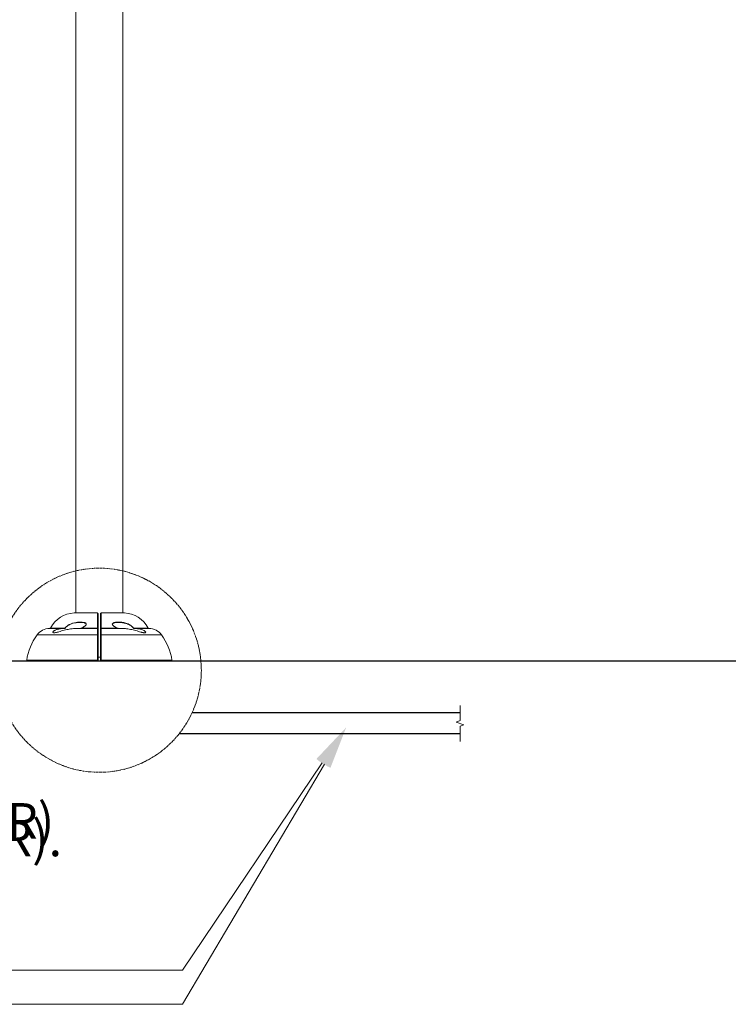
# Model space of a CAD drawing. Units: centimetres. Extents: x -16098 to 30514, y -439 to 1200.
# Drawn here: x -688 to -514, y -439 to -198 of the extents above; entities that cross this region are included whole.
import ezdxf
from ezdxf import colors
from ezdxf.entities.mleader import LeaderData, LeaderLine
from ezdxf.math import Vec2, Vec3

# ---------------------------------------------------------------- set-up
doc = ezdxf.new("R2010")
doc.units = ezdxf.units.CM
doc.header["$MEASUREMENT"] = 0
doc.linetypes.add('SLD-Center', pattern=[0.75, 0.6, -0.05, 0.05, -0.05])
doc.linetypes.add('SLD-Solid', pattern=[0])
doc.layers.add('ENG PRODUCT CONST', color=3, linetype='Continuous')
doc.layers.add('FR PRODUCT CONST', color=1, linetype='Continuous')
doc.styles.add('Vortex annotative', font='arial.ttf')

msp = doc.modelspace()

# ---------------------------------------------------------------- linework, layer by layer
at = {"linetype": 'SLD-Solid', "lineweight": 15}
for p, q in [((-673.806, 46.041), (-673.806, -343.206)), ((-662.376, -343.206), (-662.376, -53.971)), ((-668.568, -343.206), (-674.217, -343.206)), ((-668.568, -343.206), (-674.203, -343.206)), ((-661.98, -343.206), (-667.615, -343.206)), ((-661.966, -343.206), (-667.615, -343.206)), ((-680.052, -346.892), (-676.441, -346.892)), ((-676.439, -346.892), (-676.441, -346.892)), ((-672.337, -346.892), (-668.574, -346.892)), ((-668.574, -346.892), (-668.573, -346.892)), ((-667.609, -346.892), (-663.846, -346.892)), ((-667.609, -346.892), (-667.609, -346.892)), ((-659.742, -346.892), (-659.744, -346.892)), ((-659.742, -346.892), (-656.131, -346.892)), ((-683.331, -348.558), (-668.572, -348.558)), ((-676.722, -346.982), (-680.245, -346.982)), ((-676.637, -346.983), (-676.61, -346.983)), ((-668.568, -346.982), (-672.94, -346.982)), ((-668.572, -348.558), (-668.54, -348.559)), ((-668.54, -348.559), (-668.51, -348.565)), ((-668.51, -348.565), (-668.482, -348.573)), ((-668.482, -348.573), (-668.457, -348.585)), ((-668.457, -348.585), (-668.436, -348.599)), ((-668.436, -348.599), (-668.421, -348.615)), ((-668.421, -348.615), (-668.412, -348.633)), ((-668.412, -348.633), (-668.409, -348.651)), ((-667.774, -348.651), (-667.771, -348.633)), ((-667.771, -348.633), (-667.761, -348.615)), ((-667.761, -348.615), (-667.746, -348.599)), ((-667.746, -348.599), (-667.726, -348.585)), ((-667.726, -348.585), (-667.701, -348.573)), ((-667.701, -348.573), (-667.673, -348.565)), ((-667.673, -348.565), (-667.643, -348.559)), ((-667.643, -348.559), (-667.611, -348.558)), ((-663.23, -346.982), (-667.615, -346.982)), ((-667.611, -348.558), (-652.851, -348.558)), ((-659.567, -346.983), (-659.551, -346.983)), ((-655.938, -346.982), (-659.47, -346.982)), ((-668.409, -354.009), (-667.774, -354.009)), ((-685.871, -354.772), (-668.572, -354.772)), ((-685.709, -354.961), (-668.568, -354.961)), ((-668.549, -354.961), (-667.634, -354.961)), ((-667.615, -354.961), (-650.474, -354.961)), ((-667.611, -354.772), (-650.311, -354.772))]:
    msp.add_line(p, q, dxfattribs=at)
for p, q in [((-758.19, -354.961), (465.718, -354.961)), ((-579.827, -367.668), (-645.406, -367.668)), ((-579.741, -372.816), (-648.583, -372.816))]:
    msp.add_line(p, q)
at = {"linetype": 'SLD-Solid', "lineweight": 18}
msp.add_lwpolyline([(-579.784, -374.643), (-579.784, -370.926), (-578.844, -370.584), (-580.724, -369.9), (-579.784, -369.558), (-579.784, -365.887)], dxfattribs=at)
at = {"linetype": 'SLD-Center', "lineweight": 15}
msp.add_circle((-668.091, -357.224), 24.974, dxfattribs=at)
at = {"linetype": 'SLD-Solid', "lineweight": 15}
for centre, radius, start, end in [((-673.927, -350.127), 6.927, 92.39411, 152.1574), ((-674.203, -343.524), 0.317, 90, 92.39411), ((-668.568, -343.365), 0.159, 0.02521, 90.211), ((-667.615, -343.365), 0.159, 89.789, 179.97479), ((-661.98, -343.524), 0.317, 87.60589, 90), ((-662.256, -350.127), 6.927, 27.8426, 87.60589), ((-680.174, -346.856), 0.127, 275.77924, 343.53044), ((-656.009, -346.856), 0.127, 196.46956, 264.22076), ((-671.827, -356.887), 14.202, 144.09684, 171.4376), ((-680.245, -350.792), 3.81, 90, 144.09684), ((-673.604, -347.047), 3.023, 178.79387, 179.40599), ((-668.568, -347.141), 0.159, 359.99739, 90.17648), ((-667.615, -347.141), 0.159, 90.33068, 180.00226), ((-662.579, -347.047), 3.023, 0.59401, 1.20613), ((-655.938, -350.792), 3.81, 35.90316, 90), ((-664.355, -356.887), 14.202, 8.5624, 35.90316), ((-685.709, -354.797), 0.165, 171.4376, 270), ((-668.531, -355.066), 0.296, 65.61566, 97.8823), ((-668.568, -354.802), 0.159, 270, 0), ((-667.652, -355.066), 0.296, 82.1177, 114.38434), ((-667.615, -354.802), 0.159, 180, 270), ((-650.474, -354.797), 0.165, 270, 8.5624)]:
    msp.add_arc(centre, radius, start, end, dxfattribs=at)
for points, knots in [([(-668.573, -346.892), (-668.573, -346.842), (-668.573, -346.565), (-668.573, -346.079), (-668.573, -345.472), (-668.572, -344.924), (-668.572, -344.442), (-668.572, -344.032), (-668.571, -343.694), (-668.57, -343.441), (-668.569, -343.267), (-668.569, -343.226), (-668.568, -343.206)], [0, 0, 0, 0, 0.023386, 0.1309017, 0.2387603, 0.3462764, 0.453834, 0.5617344, 0.6692928, 0.7794055, 0.8898854, 1, 1, 1, 1]), ([(-668.409, -343.365), (-668.409, -343.378), (-668.409, -343.403), (-668.409, -343.503), (-668.409, -343.651), (-668.409, -343.847), (-668.409, -344.084), (-668.409, -344.362), (-668.409, -344.684), (-668.409, -345.052), (-668.409, -345.463), (-668.409, -345.921), (-668.409, -346.416), (-668.409, -346.776), (-668.409, -346.955)], [0, 0, 0, 0, 0.081596, 0.1631918, 0.2472561, 0.3313203, 0.411063, 0.4908063, 0.5728604, 0.6549145, 0.7397802, 0.8246458, 0.9123227, 1, 1, 1, 1]), ([(-667.774, -346.955), (-667.774, -346.91), (-667.774, -346.643), (-667.774, -346.172), (-667.774, -345.579), (-667.774, -345.043), (-667.774, -344.573), (-667.774, -344.172), (-667.774, -343.842), (-667.774, -343.594), (-667.774, -343.424), (-667.774, -343.385), (-667.774, -343.365)], [0, 0, 0, 0, 0.021649, 0.1293527, 0.2374002, 0.3451045, 0.4528521, 0.5609431, 0.6686917, 0.7790049, 0.8896852, 1, 1, 1, 1]), ([(-667.615, -343.206), (-667.614, -343.226), (-667.613, -343.267), (-667.612, -343.441), (-667.612, -343.694), (-667.611, -344.032), (-667.611, -344.442), (-667.61, -344.828), (-667.61, -345.216), (-667.61, -345.596), (-667.61, -346.126), (-667.61, -346.567), (-667.609, -346.842), (-667.609, -346.892)], [0, 0, 0, 0, 0.110107, 0.2205793, 0.3306845, 0.4382355, 0.5461285, 0.6536787, 0.6968112, 0.7834973, 0.8701834, 0.9766156, 1, 1, 1, 1]), ([(-676.627, -346.983), (-676.602, -346.982), (-676.557, -346.98), (-676.499, -346.958), (-676.458, -346.929), (-676.445, -346.904), (-676.439, -346.892)], [0, 0, 0, 0, 0.3365279, 0.6176644, 0.8260518, 1, 1, 1, 1]), ([(-676.414, -346.903), (-676.421, -346.917), (-676.435, -346.946), (-676.481, -346.983), (-676.547, -347.011), (-676.599, -347.014), (-676.627, -347.015)], [0, 0, 0, 0, 0.17267275, 0.3892973, 0.67109912, 1, 1, 1, 1]), ([(-676.441, -346.892), (-676.419, -346.861), (-676.347, -346.755), (-676.2, -346.591), (-675.945, -346.362), (-675.604, -346.131), (-675.102, -345.876), (-674.497, -345.661), (-673.779, -345.506), (-673.038, -345.431), (-672.373, -345.44), (-671.981, -345.516), (-671.829, -345.545)], [0, 0, 0, 0, 0.0210797, 0.0712604, 0.1215534, 0.2132267, 0.3051256, 0.4485535, 0.5921632, 0.7471048, 0.9019205, 1, 1, 1, 1]), ([(-676.414, -346.903), (-676.414, -346.903), (-676.419, -346.901), (-676.428, -346.897), (-676.435, -346.894), (-676.439, -346.892)], [0, 0, 0, 0, 0.0266181, 0.5028256, 1, 1, 1, 1]), ([(-675.031, -345.929), (-675.074, -345.943), (-675.262, -346.006), (-675.581, -346.175), (-675.922, -346.395), (-676.176, -346.616), (-676.322, -346.773), (-676.393, -346.874), (-676.414, -346.903)], [0, 0, 0, 0, 0.0817141, 0.3598067, 0.6372226, 0.7883644, 0.9391596, 1, 1, 1, 1]), ([(-671.37, -345.808), (-671.382, -345.795), (-671.442, -345.734), (-671.601, -345.67), (-671.889, -345.584), (-672.365, -345.513), (-673.024, -345.496), (-673.763, -345.573), (-674.437, -345.704), (-674.847, -345.859), (-675.031, -345.929)], [0, 0, 0, 0, 0.0157782, 0.0788596, 0.1422994, 0.2680662, 0.4669857, 0.6660608, 0.8504017, 1, 1, 1, 1]), ([(-672.352, -346.875), (-672.352, -346.875), (-672.362, -346.885), (-672.398, -346.907), (-672.469, -346.937), (-672.586, -346.967), (-672.695, -346.984), (-672.766, -346.981), (-672.782, -346.981)], [0, 0, 0, 0, 0.0058046, 0.0925431, 0.2746248, 0.5230198, 0.8971794, 1, 1, 1, 1]), ([(-672.337, -346.892), (-672.343, -346.896), (-672.384, -346.922), (-672.533, -346.966), (-672.678, -346.975), (-672.782, -346.981)], [0, 0, 0, 0, 0.047858, 0.3191301, 1, 1, 1, 1]), ([(-671.705, -346.465), (-671.714, -346.473), (-671.781, -346.529), (-671.929, -346.627), (-672.136, -346.756), (-672.281, -346.837), (-672.351, -346.875)], [0, 0, 0, 0, 0.0472297, 0.3485201, 0.6883323, 1, 1, 1, 1]), ([(-672.351, -346.875), (-672.351, -346.875), (-672.351, -346.876), (-672.348, -346.881), (-672.345, -346.887), (-672.343, -346.89)], [0, 0, 0, 0, 0.3155082, 0.6578169, 1, 1, 1, 1]), ([(-671.829, -345.545), (-671.755, -345.566), (-671.607, -345.607), (-671.429, -345.696), (-671.315, -345.8), (-671.271, -345.907), (-671.28, -346.02), (-671.356, -346.167), (-671.536, -346.356), (-671.809, -346.565), (-672.095, -346.745), (-672.275, -346.85), (-672.343, -346.89)], [0, 0, 0, 0, 0.1111019, 0.2215773, 0.2977206, 0.3523986, 0.407375, 0.4717689, 0.5812421, 0.7411398, 0.9017465, 1, 1, 1, 1]), ([(-672.343, -346.89), (-672.342, -346.89), (-672.342, -346.891), (-672.34, -346.892), (-672.338, -346.892), (-672.337, -346.892)], [0, 0, 0, 0, 0.2593115, 0.5853512, 1, 1, 1, 1]), ([(-671.395, -345.804), (-671.382, -345.815), (-671.348, -345.844), (-671.323, -345.904), (-671.319, -345.986), (-671.343, -346.078), (-671.395, -346.175), (-671.475, -346.266), (-671.578, -346.365), (-671.659, -346.429), (-671.705, -346.465)], [0, 0, 0, 0, 0.0690979, 0.1813673, 0.2949002, 0.4162622, 0.544584, 0.6782473, 0.8152793, 1, 1, 1, 1]), ([(-668.569, -346.979), (-668.569, -346.979), (-668.57, -346.977), (-668.572, -346.958), (-668.573, -346.928), (-668.574, -346.903), (-668.574, -346.892)], [0, 0, 0, 0, 0.13378425, 0.43745436, 0.74071312, 1, 1, 1, 1]), ([(-668.409, -346.955), (-668.409, -346.955), (-668.409, -346.949), (-668.413, -346.936), (-668.434, -346.918), (-668.471, -346.903), (-668.52, -346.893), (-668.555, -346.892), (-668.573, -346.892)], [0, 0, 0, 0, 0.0085787, 0.1626207, 0.372819, 0.5822258, 0.7911069, 1, 1, 1, 1]), ([(-667.774, -346.955), (-667.774, -346.955), (-667.774, -346.949), (-667.769, -346.936), (-667.749, -346.918), (-667.711, -346.903), (-667.663, -346.893), (-667.627, -346.892), (-667.609, -346.892)], [0, 0, 0, 0, 0.0085787, 0.1626207, 0.372819, 0.5822258, 0.7911069, 1, 1, 1, 1]), ([(-667.609, -346.892), (-667.609, -346.895), (-667.609, -346.912), (-667.61, -346.94), (-667.612, -346.968), (-667.614, -346.982), (-667.615, -346.983), (-667.615, -346.983)], [0, 0, 0, 0, 0.0609582, 0.3193752, 0.5782334, 0.8374956, 1, 1, 1, 1]), ([(-663.84, -346.89), (-663.995, -346.798), (-664.257, -346.644), (-664.553, -346.429), (-664.735, -346.267), (-664.841, -346.142), (-664.903, -346.018), (-664.912, -345.908), (-664.867, -345.8), (-664.767, -345.708), (-664.626, -345.632), (-664.432, -345.561), (-664.278, -345.531), (-664.18, -345.511)], [0, 0, 0, 0, 0.2061397, 0.3480415, 0.4202702, 0.492051, 0.5450491, 0.5985017, 0.6458734, 0.7201202, 0.7946572, 0.8694213, 1, 1, 1, 1]), ([(-664.502, -346.453), (-664.538, -346.425), (-664.62, -346.361), (-664.717, -346.261), (-664.797, -346.165), (-664.846, -346.082), (-664.864, -346), (-664.857, -345.919), (-664.826, -345.843), (-664.785, -345.804), (-664.766, -345.786)], [0, 0, 0, 0, 0.1410095, 0.3211634, 0.4424753, 0.5463283, 0.6517079, 0.7652949, 0.8890147, 1, 1, 1, 1]), ([(-661.131, -345.932), (-661.158, -345.92), (-661.31, -345.853), (-661.733, -345.72), (-662.432, -345.561), (-663.206, -345.497), (-663.805, -345.517), (-664.196, -345.569), (-664.443, -345.623), (-664.632, -345.694), (-664.743, -345.74), (-664.785, -345.782), (-664.791, -345.788)], [0, 0, 0, 0, 0.0222769, 0.1267298, 0.3405663, 0.5797632, 0.7382213, 0.8188628, 0.8994074, 0.9453689, 0.9920368, 1, 1, 1, 1]), ([(-663.831, -346.874), (-663.905, -346.833), (-664.054, -346.749), (-664.265, -346.622), (-664.417, -346.524), (-664.488, -346.465), (-664.502, -346.453)], [0, 0, 0, 0, 0.3200974, 0.6461713, 0.9283753, 1, 1, 1, 1]), ([(-664.18, -345.511), (-664.151, -345.504), (-663.996, -345.467), (-663.697, -345.447), (-663.278, -345.438), (-662.84, -345.461), (-662.359, -345.521), (-661.852, -345.624), (-661.324, -345.783), (-660.852, -345.985), (-660.439, -346.219), (-660.099, -346.474), (-659.868, -346.709), (-659.766, -346.857), (-659.742, -346.892)], [0, 0, 0, 0, 0.01991251, 0.10605411, 0.19213692, 0.2885182, 0.38490207, 0.49859772, 0.61247206, 0.72589857, 0.81119133, 0.89627474, 0.97542821, 1, 1, 1, 1]), ([(-663.846, -346.892), (-663.845, -346.892), (-663.843, -346.892), (-663.841, -346.891), (-663.84, -346.89), (-663.84, -346.89)], [0, 0, 0, 0, 0.3881961, 0.7813675, 1, 1, 1, 1]), ([(-663.429, -346.978), (-663.521, -346.972), (-663.651, -346.965), (-663.79, -346.925), (-663.834, -346.899), (-663.846, -346.892)], [0, 0, 0, 0, 0.6422484, 0.9030492, 1, 1, 1, 1]), ([(-663.84, -346.89), (-663.838, -346.887), (-663.834, -346.881), (-663.832, -346.876), (-663.831, -346.874), (-663.832, -346.875), (-663.832, -346.875)], [0, 0, 0, 0, 0.3242674, 0.6486538, 0.9717886, 1, 1, 1, 1]), ([(-663.387, -346.982), (-663.397, -346.982), (-663.466, -346.984), (-663.581, -346.971), (-663.711, -346.937), (-663.792, -346.906), (-663.823, -346.881), (-663.831, -346.874)], [0, 0, 0, 0, 0.0639599, 0.4454295, 0.7426929, 0.9344921, 1, 1, 1, 1]), ([(-659.769, -346.903), (-659.792, -346.871), (-659.893, -346.729), (-660.122, -346.503), (-660.461, -346.259), (-660.803, -346.067), (-661.031, -345.973), (-661.131, -345.932)], [0, 0, 0, 0, 0.0694577, 0.3013356, 0.5495284, 0.8036967, 1, 1, 1, 1]), ([(-659.744, -346.892), (-659.747, -346.893), (-659.753, -346.896), (-659.762, -346.9), (-659.767, -346.903), (-659.769, -346.903), (-659.769, -346.903)], [0, 0, 0, 0, 0.433979, 0.8677217, 0.9734252, 1, 1, 1, 1]), ([(-659.555, -347.015), (-659.565, -347.015), (-659.604, -347.015), (-659.665, -347.002), (-659.723, -346.968), (-659.755, -346.934), (-659.765, -346.912), (-659.769, -346.903)], [0, 0, 0, 0, 0.1111408, 0.4602557, 0.7165934, 0.8899695, 1, 1, 1, 1]), ([(-659.744, -346.892), (-659.74, -346.9), (-659.731, -346.919), (-659.702, -346.946), (-659.651, -346.973), (-659.599, -346.982), (-659.564, -346.983), (-659.556, -346.983)], [0, 0, 0, 0, 0.1153762, 0.2796116, 0.531378, 0.8857189, 1, 1, 1, 1]), ([(-679.333, -348.03), (-679.34, -348.028), (-679.388, -348.017), (-679.441, -347.969), (-679.438, -347.902), (-679.436, -347.87)], [0, 0, 0, 0, 0.0929549, 0.5757611, 1, 1, 1, 1]), ([(-679.436, -347.87), (-679.437, -347.865), (-679.441, -347.832), (-679.376, -347.735), (-679.256, -347.615), (-679.095, -347.504), (-678.88, -347.384), (-678.582, -347.26), (-678.208, -347.148), (-677.822, -347.067), (-677.296, -346.994), (-676.895, -346.987), (-676.627, -346.983)], [0, 0, 0, 0, 0.009058, 0.0691638, 0.1445153, 0.2040044, 0.2649966, 0.3846158, 0.5069255, 0.6289694, 0.7510615, 1, 1, 1, 1]), ([(-676.627, -347.015), (-676.891, -347.019), (-677.419, -347.028), (-678.07, -347.137), (-678.569, -347.28), (-678.863, -347.399), (-679.079, -347.515), (-679.236, -347.62), (-679.363, -347.739), (-679.428, -347.856), (-679.424, -347.92), (-679.409, -347.956), (-679.398, -347.963), (-679.391, -347.968)], [0, 0, 0, 0, 0.2310329, 0.4616603, 0.5744551, 0.6869466, 0.742617, 0.7981485, 0.8670504, 0.9216687, 0.9751423, 0.9847312, 1, 1, 1, 1]), ([(-679.391, -347.968), (-679.374, -347.985), (-679.337, -348.023), (-679.23, -348.045), (-679.057, -348.054), (-678.779, -348.018), (-678.522, -347.962), (-678.363, -347.917), (-678.35, -347.913)], [0, 0, 0, 0, 0.1080993, 0.2410141, 0.3743252, 0.6391981, 0.9695345, 1, 1, 1, 1]), ([(-672.933, -346.986), (-673.328, -346.989), (-673.943, -346.994), (-674.776, -347.066), (-675.431, -347.153), (-676.078, -347.276), (-676.721, -347.431), (-677.355, -347.614), (-677.92, -347.789), (-678.411, -347.935), (-678.8, -348.03), (-679.076, -348.063), (-679.244, -348.059), (-679.305, -348.039), (-679.333, -348.03)], [0, 0, 0, 0, 0.1701666, 0.26532, 0.360459, 0.4552767, 0.550069, 0.6474946, 0.7448138, 0.8163239, 0.8892557, 0.9473605, 0.9763438, 1, 1, 1, 1]), ([(-668.572, -348.558), (-668.572, -348.393), (-668.571, -348.058), (-668.571, -347.652), (-668.57, -347.327), (-668.569, -347.14), (-668.569, -347.039), (-668.568, -346.99), (-668.568, -346.987), (-668.568, -346.985)], [0, 0, 0, 0, 0.1757789, 0.3566559, 0.5324303, 0.7132977, 0.8015717, 0.9090467, 1, 1, 1, 1]), ([(-668.572, -354.772), (-668.572, -354.38), (-668.572, -353.593), (-668.572, -352.44), (-668.572, -351.318), (-668.572, -350.5), (-668.572, -349.685), (-668.572, -349.12), (-668.572, -348.666), (-668.572, -348.558)], [0, 0, 0, 0, 0.17636, 0.3533505, 0.5303407, 0.7067008, 0.753563, 0.9411897, 1, 1, 1, 1]), ([(-668.409, -346.955), (-668.409, -346.974), (-668.409, -347.023), (-668.409, -347.079), (-668.409, -347.1), (-668.409, -347.108)], [0, 0, 0, 0, 0.2952975, 0.7431952, 1, 1, 1, 1]), ([(-668.409, -347.145), (-668.409, -347.149), (-668.409, -347.157), (-668.409, -347.267), (-668.409, -347.468), (-668.409, -347.776), (-668.409, -348.168), (-668.409, -348.489), (-668.409, -348.651)], [0, 0, 0, 0, 0.1328737, 0.286582, 0.4623875, 0.6432868, 0.8190939, 1, 1, 1, 1]), ([(-668.409, -348.651), (-668.409, -348.92), (-668.409, -349.458), (-668.409, -350.366), (-668.409, -351.365), (-668.409, -352.468), (-668.409, -353.612), (-668.409, -354.401), (-668.409, -354.796)], [0, 0, 0, 0, 0.146287, 0.293293, 0.46744, 0.6415871, 0.8207935, 1, 1, 1, 1]), ([(-667.774, -347.076), (-667.774, -347.065), (-667.774, -347.034), (-667.774, -346.986), (-667.774, -346.955)], [0, 0, 0, 0, 0.3542503, 1, 1, 1, 1]), ([(-667.774, -347.142), (-667.774, -347.141), (-667.774, -347.14), (-667.774, -347.121), (-667.774, -347.111)], [0, 0, 0, 0, 0.4505325, 1, 1, 1, 1]), ([(-667.774, -348.651), (-667.774, -348.515), (-667.774, -348.241), (-667.774, -347.874), (-667.774, -347.553), (-667.774, -347.313), (-667.774, -347.165), (-667.774, -347.152), (-667.774, -347.146)], [0, 0, 0, 0, 0.1502586, 0.303658, 0.479584, 0.6606169, 0.8365407, 1, 1, 1, 1]), ([(-667.774, -354.796), (-667.774, -354.493), (-667.774, -353.888), (-667.774, -352.906), (-667.774, -351.856), (-667.774, -350.747), (-667.774, -349.668), (-667.774, -348.99), (-667.774, -348.651)], [0, 0, 0, 0, 0.1371901, 0.2749728, 0.4534972, 0.6320215, 0.8160108, 1, 1, 1, 1]), ([(-667.615, -346.987), (-667.615, -346.994), (-667.614, -347.007), (-667.613, -347.159), (-667.613, -347.412), (-667.612, -347.702), (-667.612, -347.992), (-667.611, -348.25), (-667.611, -348.456), (-667.611, -348.558)], [0, 0, 0, 0, 0.1607684, 0.3392361, 0.5177123, 0.6961877, 0.7844136, 0.8922074, 1, 1, 1, 1]), ([(-667.611, -348.558), (-667.611, -348.895), (-667.611, -349.571), (-667.611, -350.656), (-667.611, -351.783), (-667.611, -352.658), (-667.611, -353.55), (-667.611, -354.158), (-667.611, -354.669), (-667.611, -354.772)], [0, 0, 0, 0, 0.1809156, 0.3625121, 0.5441081, 0.7250238, 0.7707497, 0.9538169, 1, 1, 1, 1]), ([(-656.87, -348.039), (-656.902, -348.046), (-656.971, -348.062), (-657.134, -348.061), (-657.361, -348.031), (-657.73, -347.947), (-658.222, -347.802), (-658.83, -347.613), (-659.458, -347.433), (-660.1, -347.276), (-660.758, -347.152), (-661.526, -347.05), (-662.353, -346.99), (-662.956, -346.987), (-663.234, -346.985)], [0, 0, 0, 0, 0.0256912, 0.0550412, 0.1054343, 0.1571169, 0.2525602, 0.3503348, 0.4460406, 0.541793, 0.6396742, 0.7375748, 0.8790853, 1, 1, 1, 1]), ([(-659.556, -346.983), (-659.281, -346.988), (-658.865, -346.995), (-658.315, -347.074), (-657.908, -347.164), (-657.51, -347.292), (-657.162, -347.451), (-656.909, -347.624), (-656.779, -347.772), (-656.731, -347.861), (-656.74, -347.892), (-656.74, -347.892)], [0, 0, 0, 0, 0.2520304, 0.3805582, 0.5090184, 0.6353637, 0.7647399, 0.8675537, 0.9329936, 0.998795, 1, 1, 1, 1]), ([(-656.792, -347.97), (-656.788, -347.968), (-656.759, -347.951), (-656.752, -347.884), (-656.792, -347.775), (-656.93, -347.629), (-657.175, -347.466), (-657.52, -347.312), (-657.911, -347.191), (-658.315, -347.104), (-658.861, -347.027), (-659.277, -347.02), (-659.555, -347.015)], [0, 0, 0, 0, 0.0086051, 0.0612601, 0.1216601, 0.1820287, 0.277709, 0.395992, 0.5181479, 0.6373257, 0.7565621, 1, 1, 1, 1]), ([(-657.861, -347.903), (-657.797, -347.921), (-657.631, -347.968), (-657.384, -348.019), (-657.157, -348.05), (-656.991, -348.049), (-656.867, -348.032), (-656.818, -347.992), (-656.792, -347.97)], [0, 0, 0, 0, 0.1438491, 0.3692338, 0.5990672, 0.7259949, 0.8556893, 1, 1, 1, 1]), ([(-656.74, -347.892), (-656.744, -347.92), (-656.753, -347.986), (-656.814, -348.028), (-656.866, -348.038), (-656.87, -348.039)], [0, 0, 0, 0, 0.3985093, 0.95670203, 1, 1, 1, 1]), ([(-668.568, -354.961), (-668.568, -354.959), (-668.569, -354.956), (-668.57, -354.927), (-668.571, -354.885), (-668.572, -354.831), (-668.572, -354.792), (-668.572, -354.772)], [0, 0, 0, 0, 0.19623, 0.3924437, 0.5886692, 0.7848418, 1, 1, 1, 1]), ([(-668.409, -354.796), (-668.409, -354.796), (-668.409, -354.798), (-668.409, -354.8), (-668.409, -354.801), (-668.409, -354.802), (-668.409, -354.802), (-668.409, -354.802)], [0, 0, 0, 0, 0.21511855, 0.4112964, 0.60730406, 0.80379462, 1, 1, 1, 1]), ([(-667.774, -354.802), (-667.774, -354.802), (-667.774, -354.802), (-667.774, -354.801), (-667.774, -354.8), (-667.774, -354.798), (-667.774, -354.796), (-667.774, -354.796)], [0, 0, 0, 0, 0.21561024, 0.41180572, 0.60784822, 0.80396402, 1, 1, 1, 1]), ([(-667.611, -354.772), (-667.611, -354.791), (-667.611, -354.828), (-667.611, -354.881), (-667.612, -354.924), (-667.614, -354.955), (-667.615, -354.959), (-667.615, -354.961)], [0, 0, 0, 0, 0.1960937, 0.3921794, 0.5882685, 0.7843769, 1, 1, 1, 1])]:
    msp.add_open_spline(points, degree=3, knots=knots, dxfattribs=at)

# ---------------------------------------------------------------- leaders
at = {"layer": 'ENG PRODUCT CONST'}
ml = msp.add_multileader_mtext('Standard', dxfattribs=at)
ml.set_content('TYPICAL (4x)  ANCHORING SAFESWAP Nº1', color=256, style='Vortex annotative')
ml.set_leader_properties(color=256, lineweight=18)
ml.build(insert=Vec2(0, 0))
ml.multileader.update_dxf_attribs({"text_left_attachment_type": 5, "text_right_attachment_type": 5, "dogleg_length": 0, "arrow_head_size": 10.477, "scale": 44})
ctx = ml.context
ctx.base_point, ctx.scale, ctx.char_height, ctx.arrow_head_size, ctx.landing_gap_size, ctx.plane_origin = Vec3(-975.847, -380.631), 44, 8.73125, 10.477, 8.731, Vec3(-1241.278, -272.934)
ctx.left_attachment, ctx.right_attachment = 5, 5
notes = []
notes.append((ctx, [(1, (1, 1, 0), (-709.752, -380.631), (-1, 0), 0, [(0, [(-689.593, -369.928)], 0, [])])]))
ctx.mtext.insert, ctx.mtext.width, ctx.mtext.flow_direction = Vec3(-967.116, -369.178), 353.30004, 5
ml = msp.add_multileader_mtext('Standard', dxfattribs=at)
ml.set_content('\\A1;WATER LINE INLET 2" (50mm) (SUPPLIED  BY INSTALLER)\\PWATER LINE INLET SHOULD BE CONNECTED TO "C" \\P(DONE BY INSTALLER)', color=256, style='Vortex annotative')
ml.set_leader_properties(color=256, lineweight=18)
ml.build(insert=Vec2(0, 0))
ml.multileader.update_dxf_attribs({"text_left_attachment_type": 5, "text_right_attachment_type": 5, "dogleg_length": 0, "arrow_head_size": 10.477, "scale": 44})
ctx = ml.context
ctx.base_point, ctx.scale, ctx.char_height, ctx.arrow_head_size, ctx.landing_gap_size, ctx.plane_origin = Vec3(-1001.748, -430.597), 44, 8.73125, 10.477, 8.731, Vec3(-682.164, -416.971)
ctx.left_attachment, ctx.right_attachment = 5, 5
notes.append((ctx, [(1, (1, 1, 0), (-647.751, -430.597), (-1, 0), 0, [(0, [(-607.676, -371.218)], 0, [])])]))
ctx.mtext.insert, ctx.mtext.width, ctx.mtext.flow_direction = Vec3(-993.016, -389.736), 393.09014, 5
at = {"layer": 'FR PRODUCT CONST'}
ml = msp.add_multileader_mtext('Standard', dxfattribs=at)
ml.set_content('\\A1;ENTRÉE D\'EAU 2" (50mm) {\\A0;(FOURNIE PAR  L\'INSTALLATEUR).\\P\\C1;L\'ENTRÉE D\'EAU DOIT ÊTRE CONNECTÉ À  \'\'C\'\'\\C158;\\c6299648;\\P}(FAIT PAR L\'INSTALLATEUR)', color=256, style='Vortex annotative')
ml.set_leader_properties(color=256, lineweight=18)
ml.build(insert=Vec2(0, 0))
ml.multileader.update_dxf_attribs({"text_left_attachment_type": 5, "text_right_attachment_type": 5, "dogleg_length": 0, "arrow_head_size": 10.477, "scale": 44})
ctx = ml.context
ctx.base_point, ctx.scale, ctx.char_height, ctx.arrow_head_size, ctx.landing_gap_size, ctx.plane_origin = Vec3(-1017.149, -438.968), 44, 8.73125, 10.477, 8.731, Vec3(-682.164, -416.971)
ctx.left_attachment, ctx.right_attachment = 5, 5
notes.append((ctx, [(1, (1, 1, 0), (-647.751, -438.968), (-1, 0), 0, [(0, [(-607.676, -371.218)], 0, [])])]))
ctx.mtext.insert, ctx.mtext.width, ctx.mtext.flow_direction = Vec3(-1008.418, -394.01), 716.42233, 5
for ctx, leaders in notes:
    for number, flags, end, landing, length, lines in leaders:
        leader = LeaderData()
        leader.index, (leader.has_last_leader_line, leader.has_dogleg_vector, leader.attachment_direction) = number, flags
        leader.last_leader_point, leader.dogleg_vector, leader.dogleg_length = Vec3(end), Vec3(landing), length
        for number, points, colour, breaks in lines:
            line = LeaderLine()
            line.index, line.vertices, line.color, line.breaks = number, Vec3.list(points), colors.encode_raw_color(colour), breaks
            leader.lines.append(line)
        ctx.leaders.append(leader)

doc.saveas('drawing.dxf')
